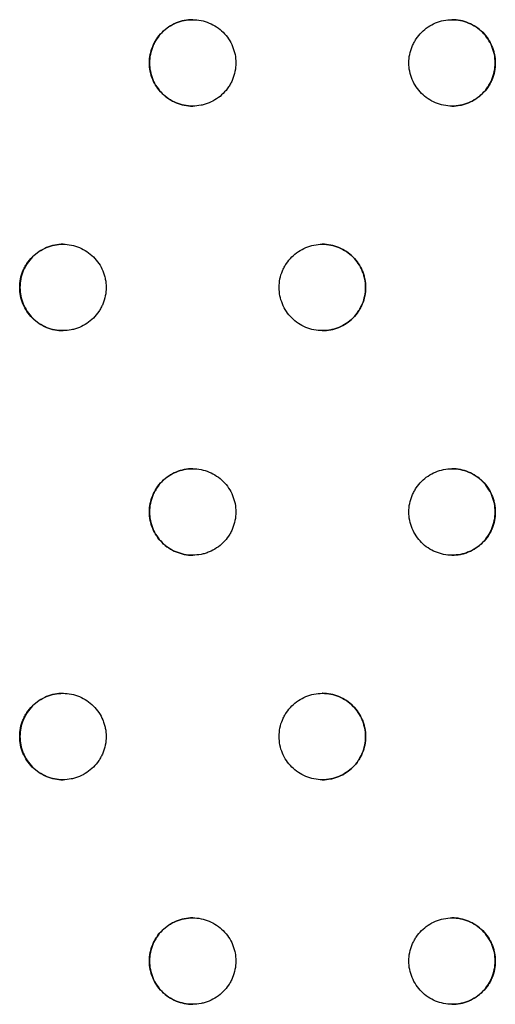
# Model space of a CAD drawing. Units: millimetres. Extents: x -5575 to 6154, y -5143 to 4982.
# Drawn here: x 888 to 943, y -676 to -562 of the extents above; entities that cross this region are included whole.
import ezdxf

# ---------------------------------------------------------------- set-up
doc = ezdxf.new("R2010")
doc.units = ezdxf.units.MM
doc.header["$LTSCALE"] = 20
doc.layers.add('2d', color=230, linetype='Continuous')

msp = doc.modelspace()

# ---------------------------------------------------------------- linework, layer by layer
at = {"layer": '2d'}
for points, knots in [([(903.35, -566.76), (903.35, -567.09), (903.38, -567.41), (903.51, -568.05), (903.6, -568.37), (903.85, -568.97), (904.01, -569.26), (904.37, -569.81), (904.58, -570.06), (905.04, -570.52), (905.3, -570.73), (905.84, -571.1), (906.13, -571.25), (906.73, -571.5), (907.05, -571.6), (907.69, -571.73), (908.01, -571.76), (908.67, -571.76), (909, -571.73), (909.48, -571.63), (909.64, -571.59), (909.95, -571.5), (910.11, -571.44), (910.56, -571.26), (910.85, -571.1), (911.39, -570.74), (911.65, -570.53), (912.11, -570.07), (912.32, -569.82), (912.59, -569.41), (912.68, -569.26), (912.83, -568.98), (912.9, -568.83), (913.09, -568.38), (913.18, -568.06), (913.31, -567.42), (913.35, -567.09), (913.35, -566.76), (913.35, -566.43), (913.31, -566.1), (913.22, -565.63), (913.18, -565.47), (913.08, -565.15), (913.03, -565), (912.84, -564.54), (912.69, -564.26), (912.32, -563.71), (912.11, -563.45), (911.65, -562.99), (911.4, -562.79), (910.85, -562.42), (910.56, -562.27), (909.96, -562.02), (909.64, -561.92), (909, -561.79), (908.67, -561.76), (908.02, -561.76), (907.69, -561.79), (907.05, -561.92), (906.74, -562.01), (906.13, -562.26), (905.84, -562.42), (905.3, -562.78), (905.04, -562.99), (904.58, -563.46), (904.37, -563.71), (904.1, -564.12), (904.02, -564.26), (903.86, -564.55), (903.79, -564.7), (903.6, -565.15), (903.51, -565.46), (903.38, -566.1), (903.35, -566.43), (903.35, -566.76)], [0.01563229, 0.01563229, 0.01563229, 0.01563229, 0.01660908, 0.01660908, 0.01758588, 0.01758588, 0.01856268, 0.01856268, 0.01953948, 0.01953948, 0.02051627, 0.02051627, 0.02149307, 0.02149307, 0.02246987, 0.02246987, 0.02344667, 0.02344667, 0.02442346, 0.02442346, 0.02491186, 0.02491186, 0.02540026, 0.02540026, 0.02637706, 0.02637706, 0.02735386, 0.02735386, 0.02833065, 0.02833065, 0.02881905, 0.02881905, 0.02930745, 0.02930745, 0.03028425, 0.03028425, 0.03126105, 0.03126105, 0.03126105, 0.03223806, 0.03223806, 0.03272657, 0.03272657, 0.03321508, 0.03321508, 0.0341921, 0.0341921, 0.03516912, 0.03516912, 0.03614614, 0.03614614, 0.03712315, 0.03712315, 0.03810017, 0.03810017, 0.03907719, 0.03907719, 0.04005421, 0.04005421, 0.04103123, 0.04103123, 0.04200824, 0.04200824, 0.04298526, 0.04298526, 0.04396228, 0.04396228, 0.04445079, 0.04445079, 0.0449393, 0.0449393, 0.04591632, 0.04591632, 0.04689333, 0.04689333, 0.04689333, 0.04689333]), ([(908.36, -561.76), (908.03, -561.76), (907.7, -561.79), (907.06, -561.92), (906.75, -562.01), (906.15, -562.26), (905.85, -562.42), (905.31, -562.78), (905.06, -562.99), (904.59, -563.46), (904.38, -563.71), (904.11, -564.12), (904.03, -564.26), (903.87, -564.55), (903.8, -564.7), (903.61, -565.15), (903.52, -565.46), (903.39, -566.1), (903.36, -566.43), (903.36, -566.76)], [0.039079049, 0.039079049, 0.039079049, 0.039079049, 0.040054208, 0.040054208, 0.041031226, 0.041031226, 0.042008244, 0.042008244, 0.042985262, 0.042985262, 0.04396228, 0.04396228, 0.044450789, 0.044450789, 0.044939298, 0.044939298, 0.045916316, 0.045916316, 0.046893334, 0.046893334, 0.046893334, 0.046893334]), ([(933.36, -566.76), (933.36, -567.09), (933.39, -567.41), (933.52, -568.05), (933.62, -568.37), (933.87, -568.97), (934.02, -569.26), (934.39, -569.81), (934.59, -570.06), (935.05, -570.52), (935.31, -570.73), (935.85, -571.1), (936.14, -571.25), (936.75, -571.5), (937.06, -571.6), (937.7, -571.73), (938.03, -571.76), (938.69, -571.76), (939.01, -571.73), (939.49, -571.63), (939.65, -571.59), (939.96, -571.5), (940.12, -571.44), (940.57, -571.26), (940.86, -571.1), (941.41, -570.74), (941.66, -570.53), (942.12, -570.07), (942.33, -569.82), (942.61, -569.41), (942.69, -569.26), (942.85, -568.98), (942.92, -568.83), (943.1, -568.38), (943.2, -568.06), (943.33, -567.42), (943.36, -567.09), (943.36, -566.76), (943.36, -566.43), (943.33, -566.1), (943.23, -565.63), (943.19, -565.47), (943.1, -565.15), (943.04, -565), (942.85, -564.54), (942.7, -564.26), (942.34, -563.71), (942.13, -563.45), (941.67, -562.99), (941.41, -562.79), (940.87, -562.42), (940.58, -562.27), (939.97, -562.02), (939.66, -561.92), (939.01, -561.79), (938.69, -561.76), (938.04, -561.76), (937.71, -561.79), (937.06, -561.92), (936.75, -562.01), (936.15, -562.26), (935.85, -562.42), (935.31, -562.78), (935.06, -562.99), (934.59, -563.46), (934.39, -563.71), (934.11, -564.12), (934.03, -564.26), (933.88, -564.55), (933.8, -564.7), (933.62, -565.15), (933.52, -565.46), (933.39, -566.1), (933.36, -566.43), (933.36, -566.76)], [0.01563229, 0.01563229, 0.01563229, 0.01563229, 0.01660908, 0.01660908, 0.01758588, 0.01758588, 0.01856268, 0.01856268, 0.01953948, 0.01953948, 0.02051627, 0.02051627, 0.02149307, 0.02149307, 0.02246987, 0.02246987, 0.02344667, 0.02344667, 0.02442346, 0.02442346, 0.02491186, 0.02491186, 0.02540026, 0.02540026, 0.02637706, 0.02637706, 0.02735386, 0.02735386, 0.02833065, 0.02833065, 0.02881905, 0.02881905, 0.02930745, 0.02930745, 0.03028425, 0.03028425, 0.03126105, 0.03126105, 0.03126105, 0.03223806, 0.03223806, 0.03272657, 0.03272657, 0.03321508, 0.03321508, 0.0341921, 0.0341921, 0.03516912, 0.03516912, 0.03614614, 0.03614614, 0.03712315, 0.03712315, 0.03810017, 0.03810017, 0.03907719, 0.03907719, 0.04005421, 0.04005421, 0.04103123, 0.04103123, 0.04200824, 0.04200824, 0.04298526, 0.04298526, 0.04396228, 0.04396228, 0.04445079, 0.04445079, 0.0449393, 0.0449393, 0.04591632, 0.04591632, 0.04689333, 0.04689333, 0.04689333, 0.04689333]), ([(938.35, -571.76), (938.67, -571.76), (939, -571.73), (939.48, -571.63), (939.63, -571.59), (939.95, -571.5), (940.1, -571.44), (940.56, -571.26), (940.85, -571.1), (941.39, -570.74), (941.65, -570.53), (942.11, -570.07), (942.32, -569.82), (942.59, -569.41), (942.67, -569.26), (942.83, -568.98), (942.9, -568.83), (943.09, -568.38), (943.18, -568.06), (943.31, -567.42), (943.34, -567.09), (943.34, -566.76), (943.34, -566.43), (943.31, -566.1), (943.22, -565.63), (943.18, -565.47), (943.08, -565.15), (943.03, -565), (942.84, -564.54), (942.68, -564.26), (942.32, -563.71), (942.11, -563.45), (941.65, -562.99), (941.4, -562.79), (940.85, -562.42), (940.56, -562.27), (939.96, -562.02), (939.64, -561.92), (939, -561.79), (938.67, -561.76), (938.35, -561.76), (938.35, -561.76), (938.35, -561.76)], [0.02345464, 0.02345464, 0.02345464, 0.02345464, 0.02442346, 0.02442346, 0.02491186, 0.02491186, 0.02540026, 0.02540026, 0.02637706, 0.02637706, 0.02735386, 0.02735386, 0.02833065, 0.02833065, 0.02881905, 0.02881905, 0.02930745, 0.02930745, 0.03028425, 0.03028425, 0.03126105, 0.03126105, 0.03126105, 0.03223806, 0.03223806, 0.03272657, 0.03272657, 0.03321508, 0.03321508, 0.0341921, 0.0341921, 0.03516912, 0.03516912, 0.03614614, 0.03614614, 0.03712315, 0.03712315, 0.03810017, 0.03810017, 0.03907719, 0.03907719, 0.0390774, 0.0390774, 0.0390774, 0.0390774]), ([(903.36, -566.76), (903.36, -567.09), (903.39, -567.41), (903.52, -568.05), (903.61, -568.37), (903.86, -568.97), (904.02, -569.26), (904.38, -569.81), (904.59, -570.06), (905.05, -570.52), (905.31, -570.73), (905.85, -571.1), (906.14, -571.25), (906.74, -571.5), (907.06, -571.6), (907.7, -571.73), (908.03, -571.76), (908.36, -571.76), (908.36, -571.76), (908.36, -571.76)], [0.015632287, 0.015632287, 0.015632287, 0.015632287, 0.016609085, 0.016609085, 0.017585882, 0.017585882, 0.01856268, 0.01856268, 0.019539477, 0.019539477, 0.020516275, 0.020516275, 0.021493072, 0.021493072, 0.02246987, 0.02246987, 0.023446667, 0.023446667, 0.023448735, 0.023448735, 0.023448735, 0.023448735]), ([(888.34, -592.74), (888.34, -593.07), (888.37, -593.39), (888.5, -594.04), (888.59, -594.35), (888.84, -594.95), (889, -595.24), (889.36, -595.79), (889.57, -596.04), (890.03, -596.5), (890.29, -596.72), (890.83, -597.08), (891.12, -597.23), (891.72, -597.48), (892.04, -597.58), (892.68, -597.71), (893.01, -597.74), (893.66, -597.74), (893.99, -597.71), (894.47, -597.61), (894.63, -597.57), (894.94, -597.48), (895.1, -597.42), (895.55, -597.24), (895.84, -597.08), (896.38, -596.72), (896.64, -596.51), (897.1, -596.05), (897.31, -595.8), (897.58, -595.39), (897.67, -595.25), (897.82, -594.96), (897.89, -594.81), (898.08, -594.36), (898.18, -594.04), (898.31, -593.4), (898.34, -593.07), (898.34, -592.74), (898.34, -592.41), (898.31, -592.09), (898.21, -591.61), (898.17, -591.45), (898.08, -591.13), (898.02, -590.98), (897.83, -590.52), (897.68, -590.24), (897.32, -589.69), (897.1, -589.44), (896.64, -588.97), (896.39, -588.77), (895.84, -588.4), (895.55, -588.25), (894.95, -588), (894.64, -587.9), (893.99, -587.77), (893.67, -587.74), (893.01, -587.74), (892.68, -587.77), (892.04, -587.9), (891.73, -588), (891.13, -588.25), (890.83, -588.4), (890.29, -588.76), (890.04, -588.97), (889.57, -589.44), (889.36, -589.69), (889.09, -590.1), (889.01, -590.24), (888.85, -590.53), (888.78, -590.68), (888.59, -591.13), (888.5, -591.44), (888.37, -592.08), (888.34, -592.41), (888.34, -592.74)], [0.01563229, 0.01563229, 0.01563229, 0.01563229, 0.01660908, 0.01660908, 0.01758588, 0.01758588, 0.01856268, 0.01856268, 0.01953948, 0.01953948, 0.02051627, 0.02051627, 0.02149307, 0.02149307, 0.02246987, 0.02246987, 0.02344667, 0.02344667, 0.02442346, 0.02442346, 0.02491186, 0.02491186, 0.02540026, 0.02540026, 0.02637706, 0.02637706, 0.02735386, 0.02735386, 0.02833065, 0.02833065, 0.02881905, 0.02881905, 0.02930745, 0.02930745, 0.03028425, 0.03028425, 0.03126105, 0.03126105, 0.03126105, 0.03223806, 0.03223806, 0.03272657, 0.03272657, 0.03321508, 0.03321508, 0.0341921, 0.0341921, 0.03516912, 0.03516912, 0.03614614, 0.03614614, 0.03712315, 0.03712315, 0.03810017, 0.03810017, 0.03907719, 0.03907719, 0.04005421, 0.04005421, 0.04103123, 0.04103123, 0.04200824, 0.04200824, 0.04298526, 0.04298526, 0.04396228, 0.04396228, 0.04445079, 0.04445079, 0.0449393, 0.0449393, 0.04591632, 0.04591632, 0.04689333, 0.04689333, 0.04689333, 0.04689333]), ([(893.36, -587.74), (893.04, -587.74), (892.71, -587.77), (892.07, -587.9), (891.76, -588), (891.15, -588.25), (890.86, -588.4), (890.32, -588.76), (890.07, -588.97), (889.6, -589.44), (889.39, -589.69), (889.12, -590.1), (889.04, -590.24), (888.88, -590.53), (888.81, -590.68), (888.62, -591.13), (888.53, -591.44), (888.4, -592.08), (888.37, -592.41), (888.37, -592.74)], [0.039086563, 0.039086563, 0.039086563, 0.039086563, 0.040054208, 0.040054208, 0.041031226, 0.041031226, 0.042008244, 0.042008244, 0.042985262, 0.042985262, 0.04396228, 0.04396228, 0.044450789, 0.044450789, 0.044939298, 0.044939298, 0.045916316, 0.045916316, 0.046893334, 0.046893334, 0.046893334, 0.046893334]), ([(918.35, -592.74), (918.35, -593.07), (918.39, -593.39), (918.51, -594.04), (918.61, -594.35), (918.86, -594.95), (919.01, -595.24), (919.38, -595.79), (919.59, -596.04), (920.05, -596.5), (920.3, -596.72), (920.85, -597.08), (921.13, -597.23), (921.74, -597.48), (922.06, -597.58), (922.7, -597.71), (923.02, -597.74), (923.68, -597.74), (924.01, -597.71), (924.48, -597.61), (924.64, -597.57), (924.96, -597.48), (925.11, -597.42), (925.57, -597.24), (925.85, -597.08), (926.4, -596.72), (926.66, -596.51), (927.12, -596.05), (927.32, -595.8), (927.6, -595.39), (927.68, -595.25), (927.84, -594.96), (927.91, -594.81), (928.1, -594.36), (928.19, -594.04), (928.32, -593.4), (928.35, -593.07), (928.35, -592.74), (928.35, -592.41), (928.32, -592.09), (928.23, -591.61), (928.19, -591.45), (928.09, -591.13), (928.04, -590.98), (927.85, -590.52), (927.69, -590.24), (927.33, -589.69), (927.12, -589.44), (926.66, -588.97), (926.41, -588.77), (925.86, -588.4), (925.57, -588.25), (924.97, -588), (924.65, -587.9), (924.01, -587.77), (923.68, -587.74), (923.03, -587.74), (922.7, -587.77), (922.06, -587.9), (921.74, -588), (921.14, -588.25), (920.85, -588.4), (920.3, -588.76), (920.05, -588.97), (919.59, -589.44), (919.38, -589.69), (919.11, -590.1), (919.02, -590.24), (918.87, -590.53), (918.8, -590.68), (918.61, -591.13), (918.51, -591.44), (918.39, -592.08), (918.35, -592.41), (918.35, -592.74)], [0.01563229, 0.01563229, 0.01563229, 0.01563229, 0.01660908, 0.01660908, 0.01758588, 0.01758588, 0.01856268, 0.01856268, 0.01953948, 0.01953948, 0.02051627, 0.02051627, 0.02149307, 0.02149307, 0.02246987, 0.02246987, 0.02344667, 0.02344667, 0.02442346, 0.02442346, 0.02491186, 0.02491186, 0.02540026, 0.02540026, 0.02637706, 0.02637706, 0.02735386, 0.02735386, 0.02833065, 0.02833065, 0.02881905, 0.02881905, 0.02930745, 0.02930745, 0.03028425, 0.03028425, 0.03126105, 0.03126105, 0.03126105, 0.03223806, 0.03223806, 0.03272657, 0.03272657, 0.03321508, 0.03321508, 0.0341921, 0.0341921, 0.03516912, 0.03516912, 0.03614614, 0.03614614, 0.03712315, 0.03712315, 0.03810017, 0.03810017, 0.03907719, 0.03907719, 0.04005421, 0.04005421, 0.04103123, 0.04103123, 0.04200824, 0.04200824, 0.04298526, 0.04298526, 0.04396228, 0.04396228, 0.04445079, 0.04445079, 0.0449393, 0.0449393, 0.04591632, 0.04591632, 0.04689333, 0.04689333, 0.04689333, 0.04689333]), ([(923.35, -597.74), (923.68, -597.74), (924, -597.71), (924.48, -597.61), (924.64, -597.57), (924.95, -597.48), (925.11, -597.42), (925.57, -597.24), (925.85, -597.08), (926.4, -596.72), (926.65, -596.51), (927.12, -596.05), (927.32, -595.8), (927.6, -595.39), (927.68, -595.25), (927.84, -594.96), (927.91, -594.81), (928.09, -594.36), (928.19, -594.04), (928.32, -593.4), (928.35, -593.07), (928.35, -592.74), (928.35, -592.41), (928.32, -592.09), (928.22, -591.61), (928.18, -591.45), (928.09, -591.13), (928.03, -590.98), (927.85, -590.52), (927.69, -590.24), (927.33, -589.69), (927.12, -589.44), (926.66, -588.97), (926.4, -588.77), (925.86, -588.4), (925.57, -588.25), (924.96, -588), (924.65, -587.9), (924, -587.77), (923.68, -587.74), (923.35, -587.74), (923.35, -587.74), (923.35, -587.74)], [0.02345092, 0.02345092, 0.02345092, 0.02345092, 0.02442346, 0.02442346, 0.02491186, 0.02491186, 0.02540026, 0.02540026, 0.02637706, 0.02637706, 0.02735386, 0.02735386, 0.02833065, 0.02833065, 0.02881905, 0.02881905, 0.02930745, 0.02930745, 0.03028425, 0.03028425, 0.03126105, 0.03126105, 0.03126105, 0.03223806, 0.03223806, 0.03272657, 0.03272657, 0.03321508, 0.03321508, 0.0341921, 0.0341921, 0.03516912, 0.03516912, 0.03614614, 0.03614614, 0.03712315, 0.03712315, 0.03810017, 0.03810017, 0.03907719, 0.03907719, 0.03907905, 0.03907905, 0.03907905, 0.03907905]), ([(888.37, -592.74), (888.37, -593.07), (888.4, -593.39), (888.53, -594.04), (888.62, -594.35), (888.87, -594.95), (889.03, -595.24), (889.39, -595.79), (889.6, -596.04), (890.06, -596.5), (890.32, -596.72), (890.86, -597.08), (891.15, -597.23), (891.75, -597.48), (892.07, -597.58), (892.71, -597.71), (893.03, -597.74), (893.36, -597.74)], [0.015632287, 0.015632287, 0.015632287, 0.015632287, 0.016609085, 0.016609085, 0.017585882, 0.017585882, 0.01856268, 0.01856268, 0.019539477, 0.019539477, 0.020516275, 0.020516275, 0.021493072, 0.021493072, 0.02246987, 0.02246987, 0.023438801, 0.023438801, 0.023438801, 0.023438801]), ([(903.35, -618.72), (903.35, -619.05), (903.38, -619.37), (903.51, -620.02), (903.6, -620.33), (903.85, -620.93), (904.01, -621.22), (904.37, -621.77), (904.58, -622.02), (905.04, -622.49), (905.3, -622.7), (905.84, -623.06), (906.13, -623.21), (906.73, -623.46), (907.05, -623.56), (907.69, -623.69), (908.01, -623.72), (908.67, -623.72), (909, -623.69), (909.48, -623.59), (909.64, -623.56), (909.95, -623.46), (910.11, -623.4), (910.56, -623.22), (910.85, -623.06), (911.39, -622.7), (911.65, -622.49), (912.11, -622.03), (912.32, -621.78), (912.59, -621.37), (912.68, -621.23), (912.83, -620.94), (912.9, -620.79), (913.09, -620.34), (913.18, -620.03), (913.31, -619.38), (913.35, -619.05), (913.35, -618.72), (913.35, -618.39), (913.31, -618.07), (913.22, -617.59), (913.18, -617.43), (913.08, -617.11), (913.03, -616.96), (912.84, -616.5), (912.69, -616.22), (912.32, -615.67), (912.11, -615.42), (911.65, -614.95), (911.4, -614.75), (910.85, -614.38), (910.56, -614.23), (909.96, -613.98), (909.64, -613.88), (909, -613.75), (908.67, -613.72), (908.02, -613.72), (907.69, -613.75), (907.05, -613.88), (906.74, -613.98), (906.13, -614.23), (905.84, -614.38), (905.3, -614.75), (905.04, -614.95), (904.58, -615.42), (904.37, -615.67), (904.1, -616.08), (904.02, -616.22), (903.86, -616.51), (903.79, -616.66), (903.6, -617.11), (903.51, -617.42), (903.38, -618.06), (903.35, -618.4), (903.35, -618.72)], [0.01563229, 0.01563229, 0.01563229, 0.01563229, 0.01660908, 0.01660908, 0.01758588, 0.01758588, 0.01856268, 0.01856268, 0.01953948, 0.01953948, 0.02051627, 0.02051627, 0.02149307, 0.02149307, 0.02246987, 0.02246987, 0.02344667, 0.02344667, 0.02442346, 0.02442346, 0.02491186, 0.02491186, 0.02540026, 0.02540026, 0.02637706, 0.02637706, 0.02735386, 0.02735386, 0.02833065, 0.02833065, 0.02881905, 0.02881905, 0.02930745, 0.02930745, 0.03028425, 0.03028425, 0.03126105, 0.03126105, 0.03126105, 0.03223806, 0.03223806, 0.03272657, 0.03272657, 0.03321508, 0.03321508, 0.0341921, 0.0341921, 0.03516912, 0.03516912, 0.03614614, 0.03614614, 0.03712315, 0.03712315, 0.03810017, 0.03810017, 0.03907719, 0.03907719, 0.04005421, 0.04005421, 0.04103123, 0.04103123, 0.04200824, 0.04200824, 0.04298526, 0.04298526, 0.04396228, 0.04396228, 0.04445079, 0.04445079, 0.0449393, 0.0449393, 0.04591632, 0.04591632, 0.04689333, 0.04689333, 0.04689333, 0.04689333]), ([(908.36, -613.72), (908.03, -613.72), (907.7, -613.75), (907.06, -613.88), (906.75, -613.98), (906.15, -614.23), (905.85, -614.38), (905.31, -614.75), (905.06, -614.95), (904.59, -615.42), (904.38, -615.67), (904.11, -616.08), (904.03, -616.22), (903.87, -616.51), (903.8, -616.66), (903.61, -617.11), (903.52, -617.42), (903.39, -618.06), (903.36, -618.4), (903.36, -618.72)], [0.039079049, 0.039079049, 0.039079049, 0.039079049, 0.040054208, 0.040054208, 0.041031226, 0.041031226, 0.042008244, 0.042008244, 0.042985262, 0.042985262, 0.04396228, 0.04396228, 0.044450789, 0.044450789, 0.044939298, 0.044939298, 0.045916316, 0.045916316, 0.046893334, 0.046893334, 0.046893334, 0.046893334]), ([(933.36, -618.72), (933.36, -619.05), (933.39, -619.37), (933.52, -620.02), (933.62, -620.33), (933.87, -620.93), (934.02, -621.22), (934.39, -621.77), (934.59, -622.02), (935.05, -622.49), (935.31, -622.7), (935.85, -623.06), (936.14, -623.21), (936.75, -623.46), (937.06, -623.56), (937.7, -623.69), (938.03, -623.72), (938.69, -623.72), (939.01, -623.69), (939.49, -623.59), (939.65, -623.56), (939.96, -623.46), (940.12, -623.4), (940.57, -623.22), (940.86, -623.06), (941.41, -622.7), (941.66, -622.49), (942.12, -622.03), (942.33, -621.78), (942.61, -621.37), (942.69, -621.23), (942.85, -620.94), (942.92, -620.79), (943.1, -620.34), (943.2, -620.03), (943.33, -619.38), (943.36, -619.05), (943.36, -618.72), (943.36, -618.39), (943.33, -618.07), (943.23, -617.59), (943.19, -617.43), (943.1, -617.11), (943.04, -616.96), (942.85, -616.5), (942.7, -616.22), (942.34, -615.67), (942.13, -615.42), (941.67, -614.95), (941.41, -614.75), (940.87, -614.38), (940.58, -614.23), (939.97, -613.98), (939.66, -613.88), (939.01, -613.75), (938.69, -613.72), (938.04, -613.72), (937.71, -613.75), (937.06, -613.88), (936.75, -613.98), (936.15, -614.23), (935.85, -614.38), (935.31, -614.75), (935.06, -614.95), (934.59, -615.42), (934.39, -615.67), (934.11, -616.08), (934.03, -616.22), (933.88, -616.51), (933.8, -616.66), (933.62, -617.11), (933.52, -617.42), (933.39, -618.06), (933.36, -618.4), (933.36, -618.72)], [0.01563229, 0.01563229, 0.01563229, 0.01563229, 0.01660908, 0.01660908, 0.01758588, 0.01758588, 0.01856268, 0.01856268, 0.01953948, 0.01953948, 0.02051627, 0.02051627, 0.02149307, 0.02149307, 0.02246987, 0.02246987, 0.02344667, 0.02344667, 0.02442346, 0.02442346, 0.02491186, 0.02491186, 0.02540026, 0.02540026, 0.02637706, 0.02637706, 0.02735386, 0.02735386, 0.02833065, 0.02833065, 0.02881905, 0.02881905, 0.02930745, 0.02930745, 0.03028425, 0.03028425, 0.03126105, 0.03126105, 0.03126105, 0.03223806, 0.03223806, 0.03272657, 0.03272657, 0.03321508, 0.03321508, 0.0341921, 0.0341921, 0.03516912, 0.03516912, 0.03614614, 0.03614614, 0.03712315, 0.03712315, 0.03810017, 0.03810017, 0.03907719, 0.03907719, 0.04005421, 0.04005421, 0.04103123, 0.04103123, 0.04200824, 0.04200824, 0.04298526, 0.04298526, 0.04396228, 0.04396228, 0.04445079, 0.04445079, 0.0449393, 0.0449393, 0.04591632, 0.04591632, 0.04689333, 0.04689333, 0.04689333, 0.04689333]), ([(938.35, -623.72), (938.67, -623.72), (939, -623.69), (939.48, -623.59), (939.63, -623.56), (939.95, -623.46), (940.1, -623.4), (940.56, -623.22), (940.85, -623.06), (941.39, -622.7), (941.65, -622.49), (942.11, -622.03), (942.32, -621.78), (942.59, -621.37), (942.67, -621.23), (942.83, -620.94), (942.9, -620.79), (943.09, -620.34), (943.18, -620.03), (943.31, -619.38), (943.34, -619.05), (943.34, -618.72), (943.34, -618.39), (943.31, -618.07), (943.22, -617.59), (943.18, -617.43), (943.08, -617.11), (943.03, -616.96), (942.84, -616.5), (942.68, -616.22), (942.32, -615.67), (942.11, -615.42), (941.65, -614.95), (941.4, -614.75), (940.85, -614.38), (940.56, -614.23), (939.96, -613.98), (939.64, -613.88), (939, -613.75), (938.67, -613.72), (938.35, -613.72), (938.35, -613.72), (938.35, -613.72)], [0.02345464, 0.02345464, 0.02345464, 0.02345464, 0.02442346, 0.02442346, 0.02491186, 0.02491186, 0.02540026, 0.02540026, 0.02637706, 0.02637706, 0.02735386, 0.02735386, 0.02833065, 0.02833065, 0.02881905, 0.02881905, 0.02930745, 0.02930745, 0.03028425, 0.03028425, 0.03126105, 0.03126105, 0.03126105, 0.03223806, 0.03223806, 0.03272657, 0.03272657, 0.03321508, 0.03321508, 0.0341921, 0.0341921, 0.03516912, 0.03516912, 0.03614614, 0.03614614, 0.03712315, 0.03712315, 0.03810017, 0.03810017, 0.03907719, 0.03907719, 0.0390774, 0.0390774, 0.0390774, 0.0390774]), ([(903.36, -618.72), (903.36, -619.05), (903.39, -619.37), (903.52, -620.02), (903.61, -620.33), (903.86, -620.93), (904.02, -621.22), (904.38, -621.77), (904.59, -622.02), (905.05, -622.49), (905.31, -622.7), (905.85, -623.06), (906.14, -623.21), (906.74, -623.46), (907.06, -623.56), (907.7, -623.69), (908.03, -623.72), (908.36, -623.72), (908.36, -623.72), (908.36, -623.72)], [0.015632287, 0.015632287, 0.015632287, 0.015632287, 0.016609085, 0.016609085, 0.017585882, 0.017585882, 0.01856268, 0.01856268, 0.019539477, 0.019539477, 0.020516275, 0.020516275, 0.021493072, 0.021493072, 0.02246987, 0.02246987, 0.023446667, 0.023446667, 0.023448734, 0.023448734, 0.023448734, 0.023448734]), ([(888.34, -644.7), (888.34, -645.03), (888.37, -645.35), (888.5, -646), (888.59, -646.31), (888.84, -646.91), (889, -647.21), (889.36, -647.75), (889.57, -648), (890.03, -648.47), (890.29, -648.68), (890.83, -649.04), (891.12, -649.19), (891.72, -649.45), (892.04, -649.54), (892.68, -649.67), (893.01, -649.7), (893.66, -649.7), (893.99, -649.67), (894.47, -649.58), (894.63, -649.54), (894.94, -649.44), (895.1, -649.39), (895.55, -649.2), (895.84, -649.04), (896.38, -648.68), (896.64, -648.47), (897.1, -648.01), (897.31, -647.76), (897.58, -647.35), (897.67, -647.21), (897.82, -646.92), (897.89, -646.77), (898.08, -646.32), (898.18, -646.01), (898.31, -645.36), (898.34, -645.03), (898.34, -644.7), (898.34, -644.37), (898.31, -644.05), (898.21, -643.57), (898.17, -643.41), (898.08, -643.1), (898.02, -642.94), (897.83, -642.48), (897.68, -642.2), (897.32, -641.65), (897.1, -641.4), (896.64, -640.94), (896.39, -640.73), (895.84, -640.36), (895.55, -640.21), (894.95, -639.96), (894.64, -639.86), (893.99, -639.73), (893.67, -639.7), (893.01, -639.7), (892.68, -639.73), (892.04, -639.86), (891.73, -639.96), (891.13, -640.21), (890.83, -640.36), (890.29, -640.73), (890.04, -640.93), (889.57, -641.4), (889.36, -641.65), (889.09, -642.06), (889.01, -642.2), (888.85, -642.49), (888.78, -642.64), (888.59, -643.09), (888.5, -643.4), (888.37, -644.04), (888.34, -644.38), (888.34, -644.7)], [0.01563229, 0.01563229, 0.01563229, 0.01563229, 0.01660908, 0.01660908, 0.01758588, 0.01758588, 0.01856268, 0.01856268, 0.01953948, 0.01953948, 0.02051627, 0.02051627, 0.02149307, 0.02149307, 0.02246987, 0.02246987, 0.02344667, 0.02344667, 0.02442346, 0.02442346, 0.02491186, 0.02491186, 0.02540026, 0.02540026, 0.02637706, 0.02637706, 0.02735386, 0.02735386, 0.02833065, 0.02833065, 0.02881905, 0.02881905, 0.02930745, 0.02930745, 0.03028425, 0.03028425, 0.03126105, 0.03126105, 0.03126105, 0.03223806, 0.03223806, 0.03272657, 0.03272657, 0.03321508, 0.03321508, 0.0341921, 0.0341921, 0.03516912, 0.03516912, 0.03614614, 0.03614614, 0.03712315, 0.03712315, 0.03810017, 0.03810017, 0.03907719, 0.03907719, 0.04005421, 0.04005421, 0.04103123, 0.04103123, 0.04200824, 0.04200824, 0.04298526, 0.04298526, 0.04396228, 0.04396228, 0.04445079, 0.04445079, 0.0449393, 0.0449393, 0.04591632, 0.04591632, 0.04689333, 0.04689333, 0.04689333, 0.04689333]), ([(893.36, -639.7), (893.04, -639.7), (892.71, -639.74), (892.07, -639.86), (891.76, -639.96), (891.15, -640.21), (890.86, -640.36), (890.32, -640.73), (890.07, -640.93), (889.6, -641.4), (889.39, -641.65), (889.12, -642.06), (889.04, -642.2), (888.88, -642.49), (888.81, -642.64), (888.62, -643.09), (888.53, -643.4), (888.4, -644.04), (888.37, -644.38), (888.37, -644.7)], [0.039086564, 0.039086564, 0.039086564, 0.039086564, 0.040054208, 0.040054208, 0.041031226, 0.041031226, 0.042008244, 0.042008244, 0.042985262, 0.042985262, 0.04396228, 0.04396228, 0.044450789, 0.044450789, 0.044939298, 0.044939298, 0.045916316, 0.045916316, 0.046893334, 0.046893334, 0.046893334, 0.046893334]), ([(918.35, -644.7), (918.35, -645.03), (918.39, -645.35), (918.51, -646), (918.61, -646.31), (918.86, -646.91), (919.01, -647.21), (919.38, -647.75), (919.59, -648), (920.05, -648.47), (920.3, -648.68), (920.85, -649.04), (921.13, -649.19), (921.74, -649.45), (922.06, -649.54), (922.7, -649.67), (923.02, -649.7), (923.68, -649.7), (924.01, -649.67), (924.48, -649.58), (924.64, -649.54), (924.96, -649.44), (925.11, -649.39), (925.57, -649.2), (925.85, -649.04), (926.4, -648.68), (926.66, -648.47), (927.12, -648.01), (927.32, -647.76), (927.6, -647.35), (927.68, -647.21), (927.84, -646.92), (927.91, -646.77), (928.1, -646.32), (928.19, -646.01), (928.32, -645.36), (928.35, -645.03), (928.35, -644.7), (928.35, -644.37), (928.32, -644.05), (928.23, -643.57), (928.19, -643.41), (928.09, -643.1), (928.04, -642.94), (927.85, -642.48), (927.69, -642.2), (927.33, -641.65), (927.12, -641.4), (926.66, -640.94), (926.41, -640.73), (925.86, -640.36), (925.57, -640.21), (924.97, -639.96), (924.65, -639.86), (924.01, -639.73), (923.68, -639.7), (923.03, -639.7), (922.7, -639.73), (922.06, -639.86), (921.74, -639.96), (921.14, -640.21), (920.85, -640.36), (920.3, -640.73), (920.05, -640.93), (919.59, -641.4), (919.38, -641.65), (919.11, -642.06), (919.02, -642.2), (918.87, -642.49), (918.8, -642.64), (918.61, -643.09), (918.51, -643.4), (918.39, -644.04), (918.35, -644.38), (918.35, -644.7)], [0.01563229, 0.01563229, 0.01563229, 0.01563229, 0.01660908, 0.01660908, 0.01758588, 0.01758588, 0.01856268, 0.01856268, 0.01953948, 0.01953948, 0.02051627, 0.02051627, 0.02149307, 0.02149307, 0.02246987, 0.02246987, 0.02344667, 0.02344667, 0.02442346, 0.02442346, 0.02491186, 0.02491186, 0.02540026, 0.02540026, 0.02637706, 0.02637706, 0.02735386, 0.02735386, 0.02833065, 0.02833065, 0.02881905, 0.02881905, 0.02930745, 0.02930745, 0.03028425, 0.03028425, 0.03126105, 0.03126105, 0.03126105, 0.03223806, 0.03223806, 0.03272657, 0.03272657, 0.03321508, 0.03321508, 0.0341921, 0.0341921, 0.03516912, 0.03516912, 0.03614614, 0.03614614, 0.03712315, 0.03712315, 0.03810017, 0.03810017, 0.03907719, 0.03907719, 0.04005421, 0.04005421, 0.04103123, 0.04103123, 0.04200824, 0.04200824, 0.04298526, 0.04298526, 0.04396228, 0.04396228, 0.04445079, 0.04445079, 0.0449393, 0.0449393, 0.04591632, 0.04591632, 0.04689333, 0.04689333, 0.04689333, 0.04689333]), ([(923.35, -649.7), (923.68, -649.7), (924, -649.67), (924.48, -649.58), (924.64, -649.54), (924.95, -649.44), (925.11, -649.39), (925.57, -649.2), (925.85, -649.04), (926.4, -648.68), (926.65, -648.47), (927.12, -648.01), (927.32, -647.76), (927.6, -647.35), (927.68, -647.21), (927.84, -646.92), (927.91, -646.77), (928.09, -646.32), (928.19, -646.01), (928.32, -645.36), (928.35, -645.03), (928.35, -644.7), (928.35, -644.37), (928.32, -644.05), (928.22, -643.57), (928.18, -643.41), (928.09, -643.1), (928.03, -642.94), (927.85, -642.48), (927.69, -642.2), (927.33, -641.65), (927.12, -641.4), (926.66, -640.94), (926.4, -640.73), (925.86, -640.36), (925.57, -640.21), (924.96, -639.96), (924.65, -639.86), (924, -639.73), (923.68, -639.7), (923.35, -639.7), (923.35, -639.7), (923.35, -639.7)], [0.02345092, 0.02345092, 0.02345092, 0.02345092, 0.02442346, 0.02442346, 0.02491186, 0.02491186, 0.02540026, 0.02540026, 0.02637706, 0.02637706, 0.02735386, 0.02735386, 0.02833065, 0.02833065, 0.02881905, 0.02881905, 0.02930745, 0.02930745, 0.03028425, 0.03028425, 0.03126105, 0.03126105, 0.03126105, 0.03223806, 0.03223806, 0.03272657, 0.03272657, 0.03321508, 0.03321508, 0.0341921, 0.0341921, 0.03516912, 0.03516912, 0.03614614, 0.03614614, 0.03712315, 0.03712315, 0.03810017, 0.03810017, 0.03907719, 0.03907719, 0.03907905, 0.03907905, 0.03907905, 0.03907905]), ([(888.37, -644.7), (888.37, -645.03), (888.4, -645.35), (888.53, -646), (888.62, -646.31), (888.87, -646.91), (889.03, -647.21), (889.39, -647.75), (889.6, -648), (890.06, -648.47), (890.32, -648.68), (890.86, -649.04), (891.15, -649.19), (891.75, -649.45), (892.07, -649.54), (892.71, -649.67), (893.03, -649.7), (893.36, -649.7)], [0.015632287, 0.015632287, 0.015632287, 0.015632287, 0.016609085, 0.016609085, 0.017585882, 0.017585882, 0.01856268, 0.01856268, 0.019539477, 0.019539477, 0.020516275, 0.020516275, 0.021493072, 0.021493072, 0.02246987, 0.02246987, 0.0234388, 0.0234388, 0.0234388, 0.0234388]), ([(903.35, -670.68), (903.35, -671.01), (903.38, -671.33), (903.51, -671.98), (903.6, -672.29), (903.85, -672.9), (904.01, -673.19), (904.37, -673.73), (904.58, -673.99), (905.04, -674.45), (905.3, -674.66), (905.84, -675.02), (906.13, -675.18), (906.73, -675.43), (907.05, -675.52), (907.69, -675.65), (908.01, -675.68), (908.67, -675.68), (909, -675.65), (909.48, -675.56), (909.64, -675.52), (909.95, -675.42), (910.11, -675.37), (910.56, -675.18), (910.85, -675.02), (911.39, -674.66), (911.65, -674.45), (912.11, -673.99), (912.32, -673.74), (912.59, -673.33), (912.68, -673.19), (912.83, -672.9), (912.9, -672.75), (913.09, -672.3), (913.18, -671.99), (913.31, -671.34), (913.35, -671.01), (913.35, -670.68), (913.35, -670.35), (913.31, -670.03), (913.22, -669.55), (913.18, -669.39), (913.08, -669.08), (913.03, -668.92), (912.84, -668.47), (912.69, -668.18), (912.32, -667.63), (912.11, -667.38), (911.65, -666.92), (911.4, -666.71), (910.85, -666.34), (910.56, -666.19), (909.96, -665.94), (909.64, -665.84), (909, -665.71), (908.67, -665.68), (908.02, -665.68), (907.69, -665.72), (907.05, -665.84), (906.74, -665.94), (906.13, -666.19), (905.84, -666.34), (905.3, -666.71), (905.04, -666.91), (904.58, -667.38), (904.37, -667.63), (904.1, -668.04), (904.02, -668.18), (903.86, -668.47), (903.79, -668.62), (903.6, -669.07), (903.51, -669.38), (903.38, -670.03), (903.35, -670.36), (903.35, -670.68)], [0.01563229, 0.01563229, 0.01563229, 0.01563229, 0.01660908, 0.01660908, 0.01758588, 0.01758588, 0.01856268, 0.01856268, 0.01953948, 0.01953948, 0.02051627, 0.02051627, 0.02149307, 0.02149307, 0.02246987, 0.02246987, 0.02344667, 0.02344667, 0.02442346, 0.02442346, 0.02491186, 0.02491186, 0.02540026, 0.02540026, 0.02637706, 0.02637706, 0.02735386, 0.02735386, 0.02833065, 0.02833065, 0.02881905, 0.02881905, 0.02930745, 0.02930745, 0.03028425, 0.03028425, 0.03126105, 0.03126105, 0.03126105, 0.03223806, 0.03223806, 0.03272657, 0.03272657, 0.03321508, 0.03321508, 0.0341921, 0.0341921, 0.03516912, 0.03516912, 0.03614614, 0.03614614, 0.03712315, 0.03712315, 0.03810017, 0.03810017, 0.03907719, 0.03907719, 0.04005421, 0.04005421, 0.04103123, 0.04103123, 0.04200824, 0.04200824, 0.04298526, 0.04298526, 0.04396228, 0.04396228, 0.04445079, 0.04445079, 0.0449393, 0.0449393, 0.04591632, 0.04591632, 0.04689333, 0.04689333, 0.04689333, 0.04689333]), ([(908.36, -665.68), (908.03, -665.68), (907.7, -665.72), (907.06, -665.84), (906.75, -665.94), (906.15, -666.19), (905.85, -666.34), (905.31, -666.71), (905.06, -666.91), (904.59, -667.38), (904.38, -667.63), (904.11, -668.04), (904.03, -668.18), (903.87, -668.47), (903.8, -668.62), (903.61, -669.07), (903.52, -669.38), (903.39, -670.03), (903.36, -670.36), (903.36, -670.68)], [0.039079049, 0.039079049, 0.039079049, 0.039079049, 0.040054208, 0.040054208, 0.041031226, 0.041031226, 0.042008244, 0.042008244, 0.042985262, 0.042985262, 0.04396228, 0.04396228, 0.044450789, 0.044450789, 0.044939298, 0.044939298, 0.045916316, 0.045916316, 0.046893334, 0.046893334, 0.046893334, 0.046893334]), ([(933.36, -670.68), (933.36, -671.01), (933.39, -671.33), (933.52, -671.98), (933.62, -672.29), (933.87, -672.9), (934.02, -673.19), (934.39, -673.73), (934.59, -673.99), (935.05, -674.45), (935.31, -674.66), (935.85, -675.02), (936.14, -675.18), (936.75, -675.43), (937.06, -675.52), (937.7, -675.65), (938.03, -675.68), (938.69, -675.68), (939.01, -675.65), (939.49, -675.56), (939.65, -675.52), (939.96, -675.42), (940.12, -675.37), (940.57, -675.18), (940.86, -675.02), (941.41, -674.66), (941.66, -674.45), (942.12, -673.99), (942.33, -673.74), (942.61, -673.33), (942.69, -673.19), (942.85, -672.9), (942.92, -672.75), (943.1, -672.3), (943.2, -671.99), (943.33, -671.34), (943.36, -671.01), (943.36, -670.68), (943.36, -670.35), (943.33, -670.03), (943.23, -669.55), (943.19, -669.39), (943.1, -669.08), (943.04, -668.92), (942.85, -668.47), (942.7, -668.18), (942.34, -667.63), (942.13, -667.38), (941.67, -666.92), (941.41, -666.71), (940.87, -666.34), (940.58, -666.19), (939.97, -665.94), (939.66, -665.84), (939.01, -665.71), (938.69, -665.68), (938.04, -665.68), (937.71, -665.72), (937.06, -665.84), (936.75, -665.94), (936.15, -666.19), (935.85, -666.34), (935.31, -666.71), (935.06, -666.91), (934.59, -667.38), (934.39, -667.63), (934.11, -668.04), (934.03, -668.18), (933.88, -668.47), (933.8, -668.62), (933.62, -669.07), (933.52, -669.38), (933.39, -670.03), (933.36, -670.36), (933.36, -670.68)], [0.01563229, 0.01563229, 0.01563229, 0.01563229, 0.01660908, 0.01660908, 0.01758588, 0.01758588, 0.01856268, 0.01856268, 0.01953948, 0.01953948, 0.02051627, 0.02051627, 0.02149307, 0.02149307, 0.02246987, 0.02246987, 0.02344667, 0.02344667, 0.02442346, 0.02442346, 0.02491186, 0.02491186, 0.02540026, 0.02540026, 0.02637706, 0.02637706, 0.02735386, 0.02735386, 0.02833065, 0.02833065, 0.02881905, 0.02881905, 0.02930745, 0.02930745, 0.03028425, 0.03028425, 0.03126105, 0.03126105, 0.03126105, 0.03223806, 0.03223806, 0.03272657, 0.03272657, 0.03321508, 0.03321508, 0.0341921, 0.0341921, 0.03516912, 0.03516912, 0.03614614, 0.03614614, 0.03712315, 0.03712315, 0.03810017, 0.03810017, 0.03907719, 0.03907719, 0.04005421, 0.04005421, 0.04103123, 0.04103123, 0.04200824, 0.04200824, 0.04298526, 0.04298526, 0.04396228, 0.04396228, 0.04445079, 0.04445079, 0.0449393, 0.0449393, 0.04591632, 0.04591632, 0.04689333, 0.04689333, 0.04689333, 0.04689333]), ([(938.35, -675.68), (938.67, -675.68), (939, -675.65), (939.48, -675.56), (939.63, -675.52), (939.95, -675.42), (940.1, -675.37), (940.56, -675.18), (940.85, -675.02), (941.39, -674.66), (941.65, -674.45), (942.11, -673.99), (942.32, -673.74), (942.59, -673.33), (942.67, -673.19), (942.83, -672.9), (942.9, -672.75), (943.09, -672.3), (943.18, -671.99), (943.31, -671.34), (943.34, -671.01), (943.34, -670.68), (943.34, -670.35), (943.31, -670.03), (943.22, -669.55), (943.18, -669.39), (943.08, -669.08), (943.03, -668.92), (942.84, -668.47), (942.68, -668.18), (942.32, -667.63), (942.11, -667.38), (941.65, -666.92), (941.4, -666.71), (940.85, -666.34), (940.56, -666.19), (939.96, -665.94), (939.64, -665.84), (939, -665.71), (938.67, -665.68), (938.35, -665.68), (938.35, -665.68), (938.35, -665.68)], [0.02345463, 0.02345463, 0.02345463, 0.02345463, 0.02442346, 0.02442346, 0.02491186, 0.02491186, 0.02540026, 0.02540026, 0.02637706, 0.02637706, 0.02735386, 0.02735386, 0.02833065, 0.02833065, 0.02881905, 0.02881905, 0.02930745, 0.02930745, 0.03028425, 0.03028425, 0.03126105, 0.03126105, 0.03126105, 0.03223806, 0.03223806, 0.03272657, 0.03272657, 0.03321508, 0.03321508, 0.0341921, 0.0341921, 0.03516912, 0.03516912, 0.03614614, 0.03614614, 0.03712315, 0.03712315, 0.03810017, 0.03810017, 0.03907719, 0.03907719, 0.0390774, 0.0390774, 0.0390774, 0.0390774]), ([(903.36, -670.68), (903.36, -671.01), (903.39, -671.33), (903.52, -671.98), (903.61, -672.29), (903.86, -672.9), (904.02, -673.19), (904.38, -673.73), (904.59, -673.99), (905.05, -674.45), (905.31, -674.66), (905.85, -675.02), (906.14, -675.18), (906.74, -675.43), (907.06, -675.52), (907.7, -675.65), (908.03, -675.68), (908.36, -675.68), (908.36, -675.68), (908.36, -675.68)], [0.015632287, 0.015632287, 0.015632287, 0.015632287, 0.016609085, 0.016609085, 0.017585882, 0.017585882, 0.01856268, 0.01856268, 0.019539477, 0.019539477, 0.020516275, 0.020516275, 0.021493072, 0.021493072, 0.02246987, 0.02246987, 0.023446667, 0.023446667, 0.023448733, 0.023448733, 0.023448733, 0.023448733])]:
    msp.add_open_spline(points, degree=3, knots=knots, dxfattribs=at)

doc.saveas('drawing.dxf')
